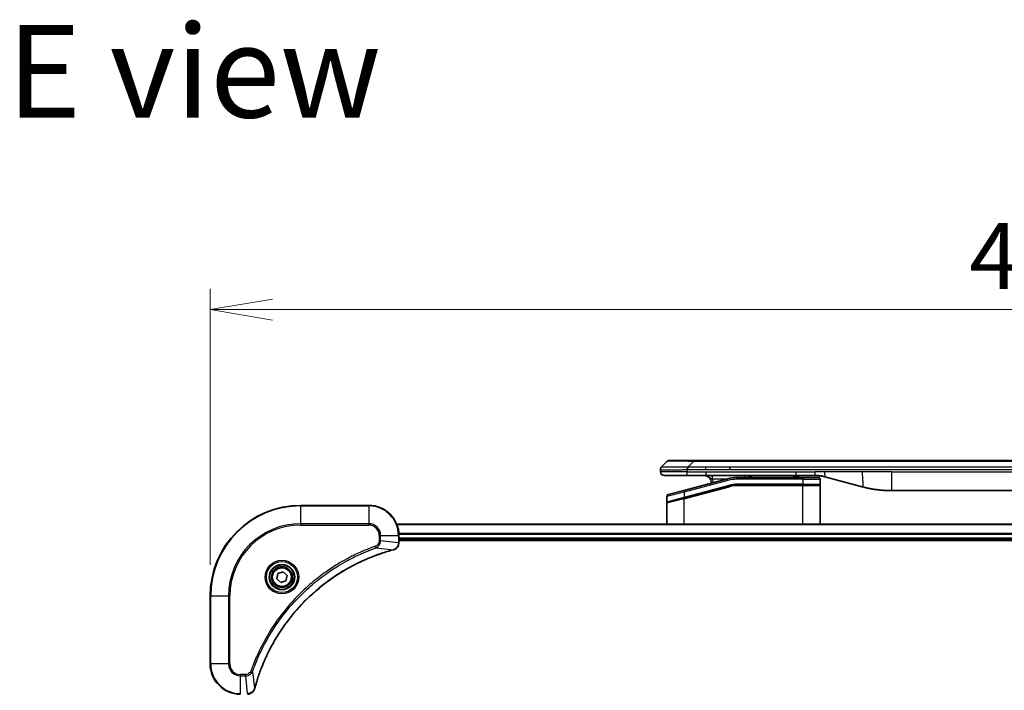
# Model space of a CAD drawing. Units: millimetres. Extents: x 80 to 9915, y 44 to 2011.
# Drawn here: x 3771 to 4031, y 1161 to 1339 of the extents above; entities that cross this region are included whole.
import ezdxf

# ---------------------------------------------------------------- set-up
doc = ezdxf.new("R2010")
doc.units = ezdxf.units.MM
doc.header["$LTSCALE"] = 5.5
doc.layers.get('Defpoints').update_dxf_attribs({"lineweight": 25})
for name, color, linetype, lineweight in [('Dimension (ISO)', 7, 'Continuous', 18), ('Symbol (ISO)', 7, 'Continuous', 18), ('Visible (ISO)', 7, 'Continuous', 35), ('Visible Narrow (ISO)', 7, 'Continuous', 25)]:
    doc.layers.add(name, color=color, linetype=linetype, lineweight=lineweight)
doc.styles.add('Note Text (TK)', font='MS PGothic.ttf')
doc.dimstyles.new('Default - Method 1b (TK)', dxfattribs={"dimscale": 5.5, "dimtxt": 2.5, "dimasz": 2.5, "dimexe": 1, "dimexo": 1.5, "dimgap": 1, "dimtad": 1, "dimtoh": 1, "dimdsep": 46, "dimtxsty": 'Note Text (TK)', "dimblk": 'OPEN', "dimcen": 0.09, "dimdle": 5, "dimclrd": 100, "dimclre": 100, "dimclrt": 7, "dimadec": 1, "dimazin": 1, "dimtfac": 1, "dimtmove": 0, "dimatfit": 3, "dimldrblk": 'OPEN', "dimfxl": 1, "dimtolj": 1, "dimlwd": -1, "dimlwe": -1, "dimarcsym": 0})

# ---------------------------------------------------------------- blocks, each defined once
blk = doc.blocks.new('_Open')
at = {"color": 0, "linetype": 'ByBlock', "lineweight": -2}
for p, q in [((-1, 0.167), (0, 0)), ((-1, -0.167), (0, 0)), ((0, 0), (-1, 0))]:
    blk.add_line(p, q, dxfattribs=at)
blk = doc.blocks.new('*D43')
at = {"layer": 'Defpoints', "color": 0}
for p in [(4259.17, 1262.19), (3821.17, 1186.37), (4259.17, 1186.37)]:
    blk.add_point(p, dxfattribs=at)
at = {"layer": 'Dimension (ISO)', "color": 100}
for p, q in [((3821.17, 1194.62), (3821.17, 1267.69)), ((4259.17, 1194.62), (4259.17, 1267.69)), ((3837.67, 1262.19), (4242.67, 1262.19))]:
    blk.add_line(p, q, dxfattribs=at)
at = {"layer": 'Dimension (ISO)', "color": 100, "xscale": 16.5, "yscale": 16.5, "zscale": 16.5, "rotation": 180}
blk.add_blockref('_Open', (3821.17, 1262.19), dxfattribs=at)
at = {"layer": 'Dimension (ISO)', "color": 100, "xscale": 16.5, "yscale": 16.5, "zscale": 16.5}
blk.add_blockref('_Open', (4259.17, 1262.19), dxfattribs=at)
at = {"layer": 'Dimension (ISO)', "color": 7, "insert": (4022.2, 1276.4), "char_height": 13.75, "attachment_point": 4, "style": 'Note Text (TK)'}
blk.add_mtext('\\A1;\\fMS PGothic|b0|i0;{\\H17.4300;438', dxfattribs=at)

msp = doc.modelspace()

# ---------------------------------------------------------------- linework, layer by layer
at = {"layer": 'Visible (ISO)'}
for p, q in [((3940.7144, 1220.5595), (3942.1286, 1221.9737)), ((3949.1996, 1222.2666), (3942.8357, 1222.2666)), ((3949.1996, 1222.2666), (3952.4493, 1222.2666)), ((4127.8937, 1222.2666), (3952.4493, 1222.2666)), ((3958.8159, 1219.8524), (3958.8159, 1220.5595)), ((3940.4215, 1219.8502), (3940.4215, 1219.8524)), ((3940.4215, 1219.8502), (3940.4215, 1219.2666)), ((3941.4215, 1218.2666), (3947.4927, 1218.2666)), ((3947.4927, 1218.2666), (3952.4493, 1218.2666)), ((3952.4493, 1218.2666), (3976.3908, 1218.2666)), ((3978.1215, 1217.7666), (3960.738, 1217.7666)), ((3975.5537, 1218.2666), (3975.5537, 1218.0666)), ((3975.5537, 1218.0666), (3975.8225, 1218.0666)), ((3975.8225, 1218.2666), (3975.8225, 1218.0666)), ((3975.8225, 1218.0666), (3976.0241, 1218.0666)), ((3976.0241, 1218.2666), (3976.0241, 1218.0666)), ((3976.0241, 1218.0666), (3976.7857, 1218.0666)), ((3976.3908, 1218.2666), (3981.3908, 1218.2666)), ((3976.7857, 1218.2666), (3976.7857, 1218.0666)), ((3976.7857, 1218.0666), (3976.9649, 1218.0666)), ((3976.9649, 1218.2666), (3976.9649, 1218.0666)), ((3976.9649, 1218.0666), (3977.2113, 1218.0666)), ((3977.2113, 1218.2666), (3977.2113, 1218.0666)), ((3978.1215, 1217.7666), (3982.2215, 1217.7666)), ((3983.979, 1217.9259), (3993.8206, 1215.2888)), ((3958.1498, 1217.4259), (3946.5921, 1214.329)), ((3946.6697, 1212.2792), (3958.6674, 1215.494)), ((3946.7732, 1212.307), (3958.6674, 1215.494)), ((3978.1215, 1215.7666), (3960.738, 1215.7666)), ((3978.1215, 1215.7666), (3960.738, 1215.7666)), ((3978.1215, 1215.7666), (3982.5215, 1215.7666)), ((3982.5215, 1215.7666), (3978.1215, 1215.7666)), ((3982.7215, 1217.2666), (3982.7215, 1215.9666)), ((3982.7215, 1205.3666), (3982.7215, 1215.5666)), ((3942.1215, 1212.7474), (3942.1215, 1211.3212)), ((3942.4921, 1213.2304), (3946.5921, 1214.329)), ((4001.5851, 1214.2666), (4078.7578, 1214.2666)), ((3863.1715, 1210.3666), (3845.1715, 1210.3666)), ((3942.1215, 1205.3666), (3942.1215, 1210.9071)), ((3946.6697, 1212.2792), (3942.2697, 1211.1002)), ((4209.7553, 1205.3666), (3870.5877, 1205.3666)), ((3871.1715, 1200.5356), (3871.1715, 1202.3666)), ((3871.1715, 1201.3666), (4209.1715, 1201.3666)), ((3871.1715, 1201.0666), (4209.1715, 1201.0666)), ((3871.1715, 1200.5202), (3871.1715, 1200.5356)), ((3838.7991, 1190.9194), (3839.098, 1192.3315)), ((3839.098, 1192.3315), (3840.4703, 1192.7787)), ((3840.4703, 1192.7787), (3841.5438, 1191.8138)), ((3841.5438, 1191.8138), (3841.245, 1190.4017)), ((3839.8726, 1189.9545), (3838.7991, 1190.9194)), ((3841.245, 1190.4017), (3839.8726, 1189.9545)), ((3821.1715, 1186.3666), (3821.1715, 1168.3666))]:
    msp.add_line(p, q, dxfattribs=at)
for radius in [3.25, 2.75]:
    msp.add_circle((3840.1715, 1191.3666), radius, dxfattribs=at)
for centre, radius, start, end in [((3942.8357, 1221.2666), 1, 90.000002, 135.000002), ((3941.4215, 1219.2666), 1, 179.999997, 269.999997), ((3951.9215, 1216.2666), 2, 0.751552, 90), ((3960.738, 1207.7666), 10, 90, 105), ((3965.0995, 1216.2666), 2, 90, 131.409622), ((3982.2215, 1217.2666), 0.5, 0, 90.000002), ((3960.738, 1207.7666), 8, 90, 105), ((3960.738, 1207.7666), 8, 90, 105), ((3982.5215, 1215.9666), 0.2, 269.999996, 0), ((3982.5215, 1215.5666), 0.2, 359.999998, 90), ((3942.6215, 1212.7474), 0.5, 104.999995, 179.999987), ((3845.1715, 1186.3666), 24, 90, 180), ((3863.1715, 1202.3666), 8, 0, 90), ((3942.3215, 1211.3212), 0.2, 180.000013, 284.999997), ((3942.3215, 1210.9071), 0.2, 105, 179.999998), ((3829.1715, 1168.3666), 8, 180, 270)]:
    msp.add_arc(centre, radius, start, end, dxfattribs=at)
for points, knots in [([(3940.7144, 1220.5595), (3940.702, 1220.5471), (3940.6897, 1220.5344), (3940.6778, 1220.5216), (3940.666, 1220.5089), (3940.6546, 1220.4961), (3940.6436, 1220.4831), (3940.6326, 1220.4703), (3940.622, 1220.4573), (3940.6117, 1220.4441), (3940.6016, 1220.4311), (3940.5918, 1220.4178), (3940.5824, 1220.4044), (3940.5637, 1220.3778), (3940.5466, 1220.3506), (3940.5311, 1220.3226), (3940.5157, 1220.2948), (3940.502, 1220.2663), (3940.49, 1220.2371), (3940.4779, 1220.2079), (3940.4676, 1220.178), (3940.4589, 1220.1475), (3940.4501, 1220.1167), (3940.4431, 1220.0853), (3940.4375, 1220.0533), (3940.4347, 1220.0371), (3940.4323, 1220.0208), (3940.4303, 1220.0044), (3940.4283, 1219.9878), (3940.4266, 1219.9711), (3940.4253, 1219.9542), (3940.424, 1219.9373), (3940.423, 1219.9202), (3940.4224, 1219.9029), (3940.4218, 1219.8854), (3940.4215, 1219.8677), (3940.4215, 1219.8502)], [0, 0, 0, 0, 0.06393414, 0.06393414, 0.06393414, 0.12727971, 0.12727971, 0.12727971, 0.19013505, 0.19013505, 0.19013505, 0.25259143, 0.25259143, 0.25259143, 0.37659236, 0.37659236, 0.37659236, 0.49998231, 0.49998231, 0.49998231, 0.62337432, 0.62337432, 0.62337432, 0.74738158, 0.74738158, 0.74738158, 0.8098428, 0.8098428, 0.8098428, 0.87270421, 0.87270421, 0.87270421, 0.93605712, 0.93605712, 0.93605712, 1, 1, 1, 1]), ([(3947.4925, 1219.8502), (3947.4923, 1219.8677), (3947.4932, 1219.8854), (3947.497, 1219.9202), (3947.4999, 1219.9373), (3947.5075, 1219.9711), (3947.5122, 1219.9878), (3947.5231, 1220.0208), (3947.5293, 1220.0371), (3947.5497, 1220.0853), (3947.5657, 1220.1167), (3947.6003, 1220.1781), (3947.6188, 1220.208), (3947.6559, 1220.2663), (3947.6745, 1220.2948), (3947.7093, 1220.3506), (3947.7256, 1220.3779), (3947.7463, 1220.4178), (3947.7527, 1220.4311), (3947.7639, 1220.4573), (3947.7688, 1220.4703), (3947.7769, 1220.4961), (3947.78, 1220.5089), (3947.7843, 1220.5344), (3947.7854, 1220.5471), (3947.7854, 1220.5595)], [0, 0, 0, 0, 0.06389862, 0.06389862, 0.12721911, 0.12721911, 0.19005817, 0.19005817, 0.25250562, 0.25250562, 0.37650585, 0.37650585, 0.49991093, 0.49991093, 0.62332646, 0.62332646, 0.74735854, 0.74735854, 0.80983041, 0.80983041, 0.87269995, 0.87269995, 0.93605741, 0.93605741, 1, 1, 1, 1]), ([(3981.3908, 1218.2666), (3981.4456, 1218.2666), (3981.5004, 1218.2661), (3981.6099, 1218.2643), (3981.6645, 1218.263), (3981.8283, 1218.2576), (3981.9373, 1218.2522), (3982.1006, 1218.2415), (3982.1549, 1218.2375), (3982.2635, 1218.2286), (3982.3178, 1218.2237), (3982.4262, 1218.213), (3982.4803, 1218.2072), (3982.5892, 1218.1947), (3982.6439, 1218.1879), (3982.7519, 1218.1737), (3982.8051, 1218.1662), (3982.9121, 1218.1504), (3982.9659, 1218.1419), (3983.1272, 1218.1153), (3983.2344, 1218.0958), (3983.3948, 1218.0639), (3983.4482, 1218.0528), (3983.5549, 1218.0298), (3983.6081, 1218.0178), (3983.7145, 1217.993), (3983.7676, 1217.9802), (3983.8735, 1217.9537), (3983.9264, 1217.94), (3983.979, 1217.9259)], [0, 0, 0, 0, 0.06260386, 0.06260386, 0.1251107, 0.1251107, 0.24990167, 0.24990167, 0.31222633, 0.31222633, 0.37452597, 0.37452597, 0.43681836, 0.43681836, 0.49993838, 0.49993838, 0.56147382, 0.56147382, 0.62390351, 0.62390351, 0.74898571, 0.74898571, 0.81163675, 0.81163675, 0.87435758, 0.87435758, 0.93714608, 0.93714608, 1, 1, 1, 1]), ([(3993.8206, 1215.2888), (3993.9722, 1215.2482), (3994.1238, 1215.2088), (3994.2762, 1215.1706), (3994.429, 1215.1322), (3994.5826, 1215.0949), (3994.7367, 1215.0587), (3994.8913, 1215.0225), (3995.0464, 1214.9874), (3995.202, 1214.9535), (3995.3583, 1214.9195), (3995.5151, 1214.8867), (3995.6722, 1214.8551), (3995.682, 1214.8531), (3995.6919, 1214.8511), (3995.7017, 1214.8492), (3995.8498, 1214.8196), (3995.9982, 1214.791), (3996.147, 1214.7636), (3996.3064, 1214.7342), (3996.4662, 1214.7061), (3996.6265, 1214.6792), (3996.7874, 1214.6523), (3996.9487, 1214.6266), (3997.1105, 1214.6022), (3997.2729, 1214.5777), (3997.4357, 1214.5545), (3997.599, 1214.5326), (3997.6085, 1214.5313), (3997.6179, 1214.5301), (3997.6274, 1214.5288), (3997.7818, 1214.5082), (3997.9366, 1214.4889), (3998.0919, 1214.4707), (3998.257, 1214.4513), (3998.4226, 1214.4333), (3998.5886, 1214.4166), (3998.7548, 1214.3999), (3998.9214, 1214.3846), (3999.0882, 1214.3707), (3999.2563, 1214.3566), (3999.4247, 1214.344), (3999.5933, 1214.3328), (3999.759, 1214.3218), (3999.925, 1214.3121), (4000.0912, 1214.3038), (4000.2564, 1214.2956), (4000.4218, 1214.2887), (4000.5874, 1214.2832), (4000.7547, 1214.2776), (4000.9227, 1214.2734), (4001.0903, 1214.2707), (4001.2554, 1214.2679), (4001.42, 1214.2666), (4001.5851, 1214.2666)], [0, 0, 0, 0, 0.06118993, 0.06118993, 0.06118993, 0.12257954, 0.12257954, 0.12257954, 0.18421274, 0.18421274, 0.18421274, 0.24613532, 0.24613532, 0.24613532, 0.25001736, 0.25001736, 0.25001736, 0.30834527, 0.30834527, 0.30834527, 0.37079445, 0.37079445, 0.37079445, 0.43347362, 0.43347362, 0.43347362, 0.49637343, 0.49637343, 0.49637343, 0.50001093, 0.50001093, 0.50001093, 0.5594953, 0.5594953, 0.5594953, 0.62278616, 0.62278616, 0.62278616, 0.68614643, 0.68614643, 0.68614643, 0.74996872, 0.74996872, 0.74996872, 0.81265414, 0.81265414, 0.81265414, 0.87498553, 0.87498553, 0.87498553, 0.93795641, 0.93795641, 0.93795641, 1, 1, 1, 1]), ([(3869.69, 1198.5886), (3869.869, 1198.6366), (3870.0418, 1198.7099), (3870.457, 1198.9594), (3870.6783, 1199.1714), (3871.0555, 1199.7453), (3871.1715, 1200.1324), (3871.1715, 1200.5202)], [-0.196787795, -0.196787795, -0.196787795, -0.196787795, -0.154661595, -0.154661595, -0.087259675, -0.087259675, 0, 0, 0, 0]), ([(3832.9689, 1161.9204), (3833.0253, 1162.1291), (3833.083, 1162.3375), (3833.1983, 1162.7447), (3833.256, 1162.9435), (3833.4345, 1163.5459), (3833.5591, 1163.9484), (3833.857, 1164.8705), (3834.0336, 1165.3891), (3834.3955, 1166.3993), (3834.5801, 1166.8912), (3835.0561, 1168.1027), (3835.3561, 1168.8188), (3836.0827, 1170.4498), (3836.5203, 1171.3597), (3837.5866, 1173.4214), (3838.2335, 1174.564), (3839.8186, 1177.1319), (3840.786, 1178.5392), (3843.3042, 1181.8418), (3844.9257, 1183.683), (3848.8525, 1187.5535), (3851.2273, 1189.5124), (3857.0435, 1193.5022), (3860.5911, 1195.3774), (3865.2952, 1197.2089), (3866.2964, 1197.5638), (3867.8486, 1198.061), (3868.3925, 1198.2255), (3869.1648, 1198.4452), (3869.391, 1198.5079), (3869.6177, 1198.5691)], [0, 0, 0, 0, 0.06549657, 0.06549657, 0.12817861, 0.12817861, 0.2557943, 0.2557943, 0.42169471, 0.42169471, 0.58081118, 0.58081118, 0.81593963, 0.81593963, 1.12160661, 1.12160661, 1.51897368, 1.51897368, 2.03555087, 2.03555087, 2.7767893, 2.7767893, 3.70555522, 3.70555522, 4.91295092, 4.91295092, 5.23453446, 5.23453446, 5.40661912, 5.40661912, 5.47772979, 5.47772979, 5.47772979, 5.47772979]), ([(3869.6177, 1198.5691), (3869.6298, 1198.5724), (3869.6419, 1198.5757), (3869.666, 1198.5822), (3869.678, 1198.5854), (3869.69, 1198.5886)], [0, 0, 0, 0, 0.003793092, 0.003793092, 0.007586184, 0.007586184, 0.007586184, 0.007586184]), ([(3831.0179, 1160.3666), (3831.2784, 1160.3666), (3831.5389, 1160.4182), (3832.032, 1160.6213), (3832.2624, 1160.7775), (3832.5981, 1161.123), (3832.7201, 1161.2961), (3832.8698, 1161.6002), (3832.9158, 1161.7227), (3832.9495, 1161.8481)], [-0.196787795, -0.196787795, -0.196787795, -0.196787795, -0.138164041, -0.138164041, -0.076757801, -0.076757801, -0.029522231, -0.029522231, 0, 0, 0, 0]), ([(3832.9495, 1161.8481), (3832.9527, 1161.86), (3832.9559, 1161.8721), (3832.9624, 1161.8962), (3832.9657, 1161.9083), (3832.9689, 1161.9204)], [0.00000000006, 0.00000000006, 0.00000000006, 0.00000000006, 0.00379309206, 0.00379309206, 0.00758618406, 0.00758618406, 0.00758618406, 0.00758618406])]:
    msp.add_open_spline(points, degree=3, knots=knots, dxfattribs=at)
at = {"layer": 'Visible Narrow (ISO)'}
for p, q in [((3947.7854, 1220.5595), (3949.1996, 1221.9737)), ((3947.7854, 1220.5595), (3952.4493, 1220.5595)), ((3949.1996, 1221.9737), (3949.1996, 1222.2666)), ((4131.1433, 1221.9737), (3949.1996, 1221.9737)), ((3952.4493, 1220.5595), (3958.8159, 1220.5595)), ((3952.4493, 1219.8524), (3952.4493, 1220.5595)), ((3958.8159, 1220.5595), (4040.1715, 1220.5595)), ((3947.4925, 1219.2666), (3940.4215, 1219.2666)), ((3947.4925, 1219.8502), (3947.4925, 1219.2666)), ((3947.4925, 1219.2666), (3952.4493, 1219.2666)), ((3952.4493, 1219.8524), (3958.8159, 1219.8524)), ((3952.4493, 1219.2666), (3976.3908, 1219.2666)), ((3952.4493, 1219.2666), (3952.4493, 1218.2666)), ((3958.8159, 1219.8524), (4040.1715, 1219.8524)), ((3960.738, 1217.2666), (3960.738, 1217.7666)), ((3976.3908, 1219.2666), (3981.3908, 1219.2666)), ((3976.3908, 1218.2666), (3976.3908, 1219.2666)), ((3978.1215, 1217.7666), (3978.1215, 1217.2666)), ((3983.979, 1219.2666), (3981.3908, 1219.2666)), ((3981.3908, 1218.2666), (3981.3908, 1219.2666)), ((3993.8206, 1219.2666), (3983.979, 1219.2666)), ((4001.5851, 1219.2666), (3993.8206, 1219.2666)), ((4001.5851, 1219.2666), (4078.7578, 1219.2666)), ((4001.5851, 1219.2666), (4001.5851, 1214.2666)), ((3958.2792, 1216.9429), (3946.7215, 1213.846)), ((3946.7215, 1212.5001), (3958.6157, 1215.6872)), ((3946.7215, 1212.086), (3958.7192, 1215.3008)), ((3957.5554, 1217.2666), (3954.2128, 1217.2666)), ((3958.2792, 1216.9429), (3958.1498, 1217.4259)), ((3958.6157, 1215.6872), (3958.6674, 1215.494)), ((3958.7192, 1215.3008), (3958.6674, 1215.494)), ((3978.1215, 1217.2666), (3960.738, 1217.2666)), ((3978.1215, 1215.9666), (3960.738, 1215.9666)), ((3960.738, 1215.7666), (3960.738, 1215.9666)), ((3960.738, 1215.7666), (3960.738, 1215.5666)), ((3978.1215, 1215.5666), (3960.738, 1215.5666)), ((3978.1215, 1217.2666), (3982.7215, 1217.2666)), ((3978.1215, 1217.2666), (3978.1215, 1215.9666)), ((3978.1215, 1215.9666), (3982.7215, 1215.9666)), ((3978.1215, 1215.9666), (3978.1215, 1215.7666)), ((3978.1215, 1215.7666), (3978.1215, 1215.5666)), ((3982.7215, 1215.5666), (3978.1215, 1215.5666)), ((3978.1215, 1205.3666), (3978.1215, 1215.5666)), ((3946.7215, 1213.846), (3942.1215, 1212.7474)), ((3942.1215, 1211.3212), (3946.7215, 1212.5001)), ((3946.7215, 1213.846), (3946.5921, 1214.329)), ((3946.7215, 1213.846), (3946.7215, 1212.5001)), ((3946.7215, 1212.5001), (3946.7732, 1212.307)), ((3845.1715, 1210.2201), (3845.1715, 1210.3666)), ((3845.1715, 1210.2201), (3863.1715, 1210.2201)), ((3845.1715, 1205.513), (3845.1715, 1210.2201)), ((3863.1715, 1210.2201), (3863.1715, 1210.3666)), ((3863.1715, 1210.2201), (3863.1715, 1205.513)), ((3946.7215, 1212.086), (3942.1215, 1210.9071)), ((3946.7215, 1205.3666), (3946.7215, 1212.086)), ((3863.1715, 1205.513), (3845.1715, 1205.513)), ((3845.1715, 1205.513), (3845.1715, 1205.1595)), ((3845.1715, 1205.1595), (3863.1715, 1205.1595)), ((3863.1715, 1205.513), (3863.1715, 1205.1595)), ((3870.6154, 1205.2971), (4209.7275, 1205.2971)), ((3865.9644, 1202.3666), (3865.9644, 1201.0295)), ((3866.3179, 1202.3666), (3865.9644, 1202.3666)), ((3866.3179, 1201.0295), (3866.3179, 1202.3666)), ((3866.3179, 1202.3666), (3871.025, 1202.3666)), ((3871.025, 1202.3666), (3871.025, 1200.5356)), ((3871.025, 1202.3666), (3871.1715, 1202.3666)), ((4209.1933, 1202.9565), (3871.1497, 1202.9565)), ((3871.1634, 1202.7261), (4209.1796, 1202.7261)), ((3865.1421, 1199.1288), (3864.9887, 1199.5614)), ((3866.3179, 1201.0295), (3865.9644, 1201.0295)), ((3866.3179, 1201.0295), (3871.025, 1200.5356)), ((3871.1715, 1200.5356), (3871.025, 1200.5356)), ((4209.1715, 1201.6666), (3871.1715, 1201.6666)), ((3865.1421, 1199.1288), (3869.6098, 1198.5981)), ((3821.3179, 1186.3666), (3821.1715, 1186.3666)), ((3821.3179, 1168.3666), (3821.3179, 1186.3666)), ((3821.3179, 1186.3666), (3826.025, 1186.3666)), ((3826.3786, 1186.3666), (3826.025, 1186.3666)), ((3826.025, 1186.3666), (3826.025, 1168.3666)), ((3826.3786, 1168.3666), (3826.3786, 1186.3666)), ((3821.3179, 1168.3666), (3821.1715, 1168.3666)), ((3826.025, 1168.3666), (3821.3179, 1168.3666)), ((3826.025, 1168.3666), (3826.3786, 1168.3666)), ((3830.5086, 1165.5737), (3829.1715, 1165.5737)), ((3829.1715, 1165.2201), (3829.1715, 1165.5737)), ((3830.5086, 1165.2201), (3830.5086, 1165.5737)), ((3832.4093, 1166.3959), (3831.9766, 1166.5493)), ((3832.4093, 1166.3959), (3832.9399, 1161.9282)), ((3829.1715, 1165.2201), (3830.5086, 1165.2201)), ((3829.1715, 1160.513), (3829.1715, 1165.2201)), ((3830.5086, 1165.2201), (3831.0025, 1160.513))]:
    msp.add_line(p, q, dxfattribs=at)
for radius in [4.4571, 4.1036, 3.3964, 2.45]:
    msp.add_circle((3840.1715, 1191.3666), radius, dxfattribs=at)
for centre, radius, start, end in [((3951.9215, 1216.2666), 2.5, 3.644167, 23.578192), ((3960.738, 1207.7666), 9.5, 90.000004, 104.999996), ((3960.738, 1207.7666), 8.2, 90.00001, 104.999989), ((3845.1715, 1186.3666), 23.8536, 90, 180), ((3863.1715, 1202.3666), 7.8536, 0, 90), ((3845.1715, 1186.3666), 19.1464, 90, 180), ((3845.1715, 1186.3666), 18.7929, 90, 180), ((3863.1715, 1202.3666), 3.1464, 0, 90), ((3863.1715, 1202.3666), 2.7929, 0, 90), ((3829.1715, 1168.3666), 7.8536, 180, 270), ((3829.1715, 1168.3666), 3.1464, 180, 270), ((3829.1715, 1168.3666), 2.7929, 180, 270)]:
    msp.add_arc(centre, radius, start, end, dxfattribs=at)
for centre, major_axis, ratio, start_param, end_param in [((3955.5639, 1221.2666), (-13.4415, 0.6951), 0.03187132, 5.20727131, 6.25445526), ((3962.808, 1217.2666), (0, 1), 0.00016351, 5.23598807, 6.28318641), ((3960.4844, 1209.6931), (6.7106, 0.8835), 0.8652906, 1.41980554, 1.72178712), ((3870.6715, 1200.5202), (0.5, 0), 0.00935385, 5.4972736, 6.28318531), ((3869.4874, 1199.0519), (0.1303, -0.4827), 0.00038233, 5.93481274, 6.28318531), ((3869.5604, 1199.0715), (0.1296, -0.4829), 0.14287502, 0, 0.40009213), ((3832.4666, 1161.9777), (0.4829, -0.1296), 0.14287502, 5.88309318, 6.28318531), ((3832.4862, 1162.0507), (0.4827, -0.1303), 0.00038233, 0, 0.34837257)]:
    msp.add_ellipse(centre, major_axis=major_axis, ratio=ratio, start_param=start_param, end_param=end_param, dxfattribs=at)
for points, knots in [([(3940.7144, 1220.5595), (3940.7156, 1220.5607), (3940.7169, 1220.5618), (3940.7195, 1220.5636), (3940.7209, 1220.5644), (3940.7253, 1220.5664), (3940.7285, 1220.5672), (3940.7328, 1220.5678), (3940.7334, 1220.5678), (3940.7371, 1220.5681), (3940.7406, 1220.5682), (3940.7455, 1220.5681), (3940.7465, 1220.5681), (3940.7488, 1220.568), (3940.7502, 1220.568), (3940.7541, 1220.5678), (3940.7566, 1220.5678), (3940.7606, 1220.5677), (3940.7618, 1220.5677), (3940.7645, 1220.5678), (3940.7661, 1220.5678), (3940.7689, 1220.5679), (3940.7701, 1220.5679), (3940.7731, 1220.568), (3940.7749, 1220.5681), (3940.778, 1220.5681), (3940.7792, 1220.5682), (3940.7858, 1220.5683), (3940.7914, 1220.5684), (3940.7986, 1220.5686), (3940.7998, 1220.5686), (3940.8149, 1220.5688), (3940.8307, 1220.569), (3940.8494, 1220.5691), (3940.8504, 1220.5692), (3940.8699, 1220.5693), (3940.8904, 1220.5694), (3940.9369, 1220.5695), (3940.963, 1220.5695), (3941.0203, 1220.5695), (3941.0513, 1220.5694), (3941.1165, 1220.5693), (3941.1504, 1220.5692), (3941.1887, 1220.569), (3941.1909, 1220.569), (3941.2315, 1220.5689), (3941.2726, 1220.5687), (3941.3554, 1220.5684), (3941.3966, 1220.5682), (3941.4449, 1220.568), (3941.45, 1220.568), (3941.504, 1220.5677), (3941.5554, 1220.5675), (3941.6555, 1220.5672), (3941.7034, 1220.567), (3941.762, 1220.5668), (3941.7709, 1220.5668), (3941.8391, 1220.5666), (3941.901, 1220.5664), (3942.0176, 1220.5661), (3942.0713, 1220.566), (3942.14, 1220.5658), (3942.1533, 1220.5658), (3942.2364, 1220.5657), (3942.3085, 1220.5656), (3942.4204, 1220.5655), (3942.4583, 1220.5655), (3942.5065, 1220.5655), (3942.5162, 1220.5655), (3942.5367, 1220.5655), (3942.5477, 1220.5655), (3942.5623, 1220.5655), (3942.571, 1220.5655), (3942.5845, 1220.5655), (3942.5993, 1220.5655), (3942.6191, 1220.5655), (3942.644, 1220.5655), (3942.6641, 1220.5655), (3942.6943, 1220.5655), (3942.7145, 1220.5655), (3942.7758, 1220.5655), (3942.8172, 1220.5655), (3942.9249, 1220.5656), (3942.992, 1220.5657), (3943.0793, 1220.5658), (3943.0984, 1220.5658), (3943.206, 1220.5659), (3943.2964, 1220.5661), (3943.4627, 1220.5663), (3943.538, 1220.5665), (3943.6332, 1220.5667), (3943.6523, 1220.5667), (3943.7676, 1220.5669), (3943.8654, 1220.5671), (3944.0462, 1220.5675), (3944.1286, 1220.5677), (3944.2305, 1220.5679), (3944.2492, 1220.5679), (3944.3706, 1220.5681), (3944.4746, 1220.5683), (3944.6672, 1220.5687), (3944.7554, 1220.5688), (3944.8626, 1220.569), (3944.8809, 1220.569), (3945.0977, 1220.5693), (3945.2994, 1220.5694), (3945.5212, 1220.5695), (3945.5392, 1220.5695), (3945.6688, 1220.5695), (3945.7811, 1220.5695), (3945.9894, 1220.5694), (3946.0852, 1220.5693), (3946.1991, 1220.5692), (3946.2169, 1220.5692), (3946.3314, 1220.569), (3946.4282, 1220.5688), (3946.5432, 1220.5686), (3946.561, 1220.5686), (3946.6077, 1220.5685), (3946.6365, 1220.5684), (3946.6764, 1220.5683), (3946.6873, 1220.5683), (3946.7162, 1220.5682), (3946.7341, 1220.5682), (3946.7665, 1220.5681), (3946.7809, 1220.568), (3946.81, 1220.568), (3946.8247, 1220.5679), (3946.8512, 1220.5679), (3946.863, 1220.5679), (3946.8785, 1220.5679), (3946.8823, 1220.5679), (3946.9016, 1220.5679), (3946.9171, 1220.568), (3946.9665, 1220.5681), (3947.0004, 1220.5682), (3947.05, 1220.5683), (3947.0659, 1220.5684), (3947.0997, 1220.5684), (3947.1178, 1220.5685), (3947.1948, 1220.5685), (3947.2538, 1220.5684), (3947.3258, 1220.568), (3947.3387, 1220.568), (3947.4247, 1220.5674), (3947.4979, 1220.5665), (3947.6067, 1220.5644), (3947.6425, 1220.5636), (3947.714, 1220.5618), (3947.7497, 1220.5607), (3947.7854, 1220.5595)], [0, 0, 0, 0, 0.00951843, 0.00951843, 0.01927017, 0.01927017, 0.03897756, 0.03897756, 0.04192115, 0.04192115, 0.05819961, 0.05819961, 0.06210716, 0.06210716, 0.0673145, 0.0673145, 0.07589045, 0.07589045, 0.07949473, 0.07949473, 0.08378297, 0.08378297, 0.08700508, 0.08700508, 0.09150359, 0.09150359, 0.09449125, 0.09449125, 0.10692923, 0.10692923, 0.1094537, 0.1094537, 0.13771659, 0.13771659, 0.13933656, 0.13933656, 0.168411, 0.168411, 0.19896324, 0.19896324, 0.22943128, 0.22943128, 0.2581017, 0.2581017, 0.2598073, 0.2598073, 0.29010163, 0.29010163, 0.31714072, 0.31714072, 0.32030271, 0.32030271, 0.35040524, 0.35040524, 0.375904, 0.375904, 0.38041489, 0.38041489, 0.4103459, 0.4103459, 0.43444291, 0.43444291, 0.44021323, 0.44021323, 0.47003429, 0.47003429, 0.48494369, 0.48494369, 0.48866986, 0.48866986, 0.49284669, 0.49284669, 0.49425893, 0.49612193, 0.49798503, 0.49984815, 0.50357136, 0.50729437, 0.50729437, 0.51474107, 0.51474107, 0.52963783, 0.52963783, 0.55297, 0.55297, 0.5594638, 0.5594638, 0.58933565, 0.58933565, 0.61331518, 0.61331518, 0.6192715, 0.6192715, 0.64928674, 0.64928674, 0.67388392, 0.67388392, 0.67939323, 0.67939323, 0.7095977, 0.7095977, 0.73473574, 0.73473574, 0.73990333, 0.73990333, 0.79588224, 0.79588224, 0.8008112, 0.8008112, 0.83141419, 0.83141419, 0.85731042, 0.85731042, 0.86211705, 0.86211705, 0.88812643, 0.88812643, 0.89290995, 0.89290995, 0.90062179, 0.90062179, 0.9035569, 0.9035569, 0.90833924, 0.90833924, 0.9122001, 0.9122001, 0.91610966, 0.91610966, 0.91926425, 0.91926425, 0.92025821, 0.92025821, 0.92440673, 0.92440673, 0.93342038, 0.93342038, 0.93763073, 0.93763073, 0.94243407, 0.94243407, 0.95812979, 0.95812979, 0.96156293, 0.96156293, 0.98100212, 0.98100212, 0.99050094, 0.99050094, 1, 1, 1, 1]), ([(3940.4215, 1219.8502), (3940.4215, 1219.8495), (3940.4215, 1219.8488), (3940.4219, 1219.8474), (3940.4221, 1219.8467), (3940.4229, 1219.8447), (3940.4238, 1219.8432), (3940.4251, 1219.8416), (3940.4253, 1219.8414), (3940.4266, 1219.8399), (3940.4279, 1219.8387), (3940.4305, 1219.8367), (3940.4315, 1219.8359), (3940.434, 1219.8344), (3940.4353, 1219.8337), (3940.4375, 1219.8325), (3940.4383, 1219.8322), (3940.44, 1219.8314), (3940.4411, 1219.8309), (3940.4441, 1219.8297), (3940.4461, 1219.8289), (3940.4492, 1219.8278), (3940.4501, 1219.8275), (3940.4547, 1219.826), (3940.4589, 1219.8247), (3940.4643, 1219.8232), (3940.4652, 1219.8229), (3940.4768, 1219.8198), (3940.4894, 1219.817), (3940.5049, 1219.8141), (3940.5057, 1219.8139), (3940.522, 1219.8109), (3940.5396, 1219.8081), (3940.5806, 1219.8024), (3940.6041, 1219.7996), (3940.6568, 1219.794), (3940.6859, 1219.7913), (3940.7478, 1219.7862), (3940.7804, 1219.7838), (3940.8176, 1219.7814), (3940.8197, 1219.7812), (3940.8595, 1219.7786), (3940.9, 1219.7763), (3940.9826, 1219.7721), (3941.0241, 1219.7702), (3941.0731, 1219.7682), (3941.0783, 1219.768), (3941.1333, 1219.7658), (3941.1862, 1219.764), (3941.2897, 1219.7608), (3941.3396, 1219.7595), (3941.4009, 1219.758), (3941.4102, 1219.7578), (3941.4819, 1219.7562), (3941.5474, 1219.755), (3941.6713, 1219.753), (3941.7287, 1219.7522), (3941.8023, 1219.7515), (3941.8166, 1219.7513), (3941.9058, 1219.7504), (3941.9837, 1219.7499), (3942.1048, 1219.7493), (3942.1459, 1219.7492), (3942.1982, 1219.7491), (3942.2087, 1219.7491), (3942.231, 1219.749), (3942.2429, 1219.749), (3942.2589, 1219.749), (3942.2682, 1219.749), (3942.283, 1219.749), (3942.2991, 1219.749), (3942.3099, 1219.749), (3942.3261, 1219.749), (3942.3477, 1219.749), (3942.3696, 1219.749), (3942.4025, 1219.749), (3942.4246, 1219.749), (3942.4914, 1219.7492), (3942.5366, 1219.7493), (3942.6542, 1219.7498), (3942.7275, 1219.7502), (3942.823, 1219.7508), (3942.8439, 1219.751), (3942.9614, 1219.7519), (3943.0603, 1219.7528), (3943.242, 1219.7547), (3943.3242, 1219.7557), (3943.4283, 1219.757), (3943.449, 1219.7573), (3943.5745, 1219.759), (3943.6811, 1219.7605), (3943.8775, 1219.7636), (3943.9669, 1219.7651), (3944.0774, 1219.767), (3944.0976, 1219.7674), (3944.2287, 1219.7697), (3944.3409, 1219.7718), (3944.5482, 1219.7759), (3944.643, 1219.7778), (3944.7579, 1219.7802), (3944.7775, 1219.7806), (3945.0087, 1219.7855), (3945.2234, 1219.7903), (3945.4592, 1219.7958), (3945.4782, 1219.7963), (3945.6152, 1219.7995), (3945.7336, 1219.8024), (3945.9528, 1219.8077), (3946.0534, 1219.8102), (3946.1728, 1219.8132), (3946.1915, 1219.8137), (3946.3111, 1219.8167), (3946.4123, 1219.8193), (3946.5322, 1219.8224), (3946.5508, 1219.8229), (3946.5993, 1219.8242), (3946.6293, 1219.8249), (3946.6707, 1219.826), (3946.6822, 1219.8263), (3946.7124, 1219.8271), (3946.7308, 1219.8276), (3946.7642, 1219.8285), (3946.7792, 1219.8289), (3946.8091, 1219.8297), (3946.8241, 1219.83), (3946.8501, 1219.8307), (3946.8612, 1219.8311), (3946.8757, 1219.8315), (3946.879, 1219.8315), (3946.8958, 1219.832), (3946.9093, 1219.8324), (3946.9494, 1219.8335), (3946.976, 1219.8343), (3947.0266, 1219.8358), (3947.0507, 1219.8366), (3947.1132, 1219.8385), (3947.1516, 1219.8397), (3947.1984, 1219.8412), (3947.2065, 1219.8414), (3947.2604, 1219.8431), (3947.3057, 1219.8446), (3947.3739, 1219.8467), (3947.3966, 1219.8474), (3947.4441, 1219.8488), (3947.4689, 1219.8495), (3947.4925, 1219.8502)], [0, 0, 0, 0, 0.00603093, 0.00603093, 0.01200082, 0.01200082, 0.02386453, 0.02386453, 0.0256517, 0.0256517, 0.03613138, 0.03613138, 0.04274016, 0.04274016, 0.04983235, 0.04983235, 0.05322303, 0.05322303, 0.05754644, 0.05754644, 0.0655788, 0.0655788, 0.06869046, 0.06869046, 0.08156439, 0.08156439, 0.08417983, 0.08417983, 0.11351507, 0.11351507, 0.11519956, 0.11519956, 0.14549648, 0.14549648, 0.17747096, 0.17747096, 0.20949575, 0.20949575, 0.23975641, 0.23975641, 0.24155998, 0.24155998, 0.27369023, 0.27369023, 0.30250814, 0.30250814, 0.30588615, 0.30588615, 0.33812709, 0.33812709, 0.36554526, 0.36554526, 0.3704056, 0.3704056, 0.40272297, 0.40272297, 0.4288146, 0.4288146, 0.43507034, 0.43507034, 0.46743781, 0.46743781, 0.48363607, 0.48363607, 0.48768525, 0.48768525, 0.49222443, 0.49222443, 0.49375923, 0.49578394, 0.49780875, 0.4998336, 0.4998336, 0.50387997, 0.50792604, 0.50792604, 0.51601838, 0.51601838, 0.53220268, 0.53220268, 0.55753216, 0.55753216, 0.56457512, 0.56457512, 0.59692782, 0.59692782, 0.62282899, 0.62282899, 0.6292513, 0.6292513, 0.66153724, 0.66153724, 0.68789286, 0.68789286, 0.69378262, 0.69378262, 0.72598258, 0.72598258, 0.75266521, 0.75266521, 0.75813556, 0.75813556, 0.81713068, 0.81713068, 0.82230116, 0.82230116, 0.85432155, 0.85432155, 0.88131133, 0.88131133, 0.88631061, 0.88631061, 0.91331134, 0.91331134, 0.91826749, 0.91826749, 0.92625167, 0.92625167, 0.92928915, 0.92928915, 0.9342914, 0.9342914, 0.93829671, 0.93829671, 0.94218101, 0.94218101, 0.94512943, 0.94512943, 0.94602349, 0.94602349, 0.94957856, 0.94957856, 0.95661043, 0.95661043, 0.96301317, 0.96301317, 0.97327411, 0.97327411, 0.97543021, 0.97543021, 0.98763403, 0.98763403, 0.99371993, 0.99371993, 1, 1, 1, 1]), ([(3947.4925, 1219.8502), (3947.5087, 1219.8502), (3947.5251, 1219.8502), (3947.5416, 1219.8502), (3947.5578, 1219.8502), (3947.5742, 1219.8502), (3947.5907, 1219.8502), (3947.6249, 1219.8503), (3947.6596, 1219.8504), (3947.6946, 1219.8505), (3947.7641, 1219.8506), (3947.8347, 1219.8509), (3947.9042, 1219.8511), (3947.9752, 1219.8514), (3948.0449, 1219.8516), (3948.1113, 1219.8519), (3948.1444, 1219.852), (3948.1766, 1219.8521), (3948.2077, 1219.8522), (3948.2413, 1219.8523), (3948.2736, 1219.8523), (3948.3042, 1219.8524), (3948.3288, 1219.8524), (3948.3523, 1219.8524), (3948.3745, 1219.8524), (3948.38, 1219.8524), (3948.3854, 1219.8524), (3948.3909, 1219.8524), (3948.4189, 1219.8524), (3948.4469, 1219.8524), (3948.4748, 1219.8524), (3948.5308, 1219.8524), (3948.5868, 1219.8524), (3948.6427, 1219.8524), (3948.7547, 1219.8524), (3948.8666, 1219.8524), (3948.9785, 1219.8524), (3949.4261, 1219.8524), (3949.8736, 1219.8524), (3950.3212, 1219.8524), (3951.0306, 1219.8524), (3951.7399, 1219.8524), (3952.4493, 1219.8524)], [0, 0, 0, 0, 0.00786211, 0.00786211, 0.00786211, 0.01556505, 0.01556505, 0.01556505, 0.03149672, 0.03149672, 0.03149672, 0.06313557, 0.06313557, 0.06313557, 0.09540102, 0.09540102, 0.09540102, 0.1114991, 0.1114991, 0.1114991, 0.12889921, 0.12889921, 0.12889921, 0.14291714, 0.14291714, 0.14291714, 0.1463611, 0.1463611, 0.1463611, 0.16401835, 0.16401835, 0.16401835, 0.19933165, 0.19933165, 0.19933165, 0.26995355, 0.26995355, 0.26995355, 0.5523816, 0.5523816, 0.5523816, 1, 1, 1, 1]), ([(3951.9215, 1218.2666), (3951.9517, 1218.2666), (3951.982, 1218.266), (3952.0425, 1218.2637), (3952.0728, 1218.262), (3952.133, 1218.2575), (3952.1631, 1218.2546), (3952.2262, 1218.2474), (3952.2593, 1218.243), (3952.3187, 1218.2338), (3952.345, 1218.2292), (3952.4007, 1218.2187), (3952.43, 1218.2126), (3952.488, 1218.1995), (3952.5168, 1218.1924), (3952.574, 1218.1773), (3952.6024, 1218.1693), (3952.6365, 1218.159), (3952.6423, 1218.1573), (3952.6704, 1218.1486), (3952.6927, 1218.1414), (3952.7422, 1218.1246), (3952.7693, 1218.115), (3952.8233, 1218.0948), (3952.85, 1218.0843), (3952.9029, 1218.0626), (3952.9291, 1218.0514), (3952.9624, 1218.0366), (3952.9697, 1218.0333), (3952.9825, 1218.0275), (3952.9881, 1218.0249), (3953.0063, 1218.0165), (3953.019, 1218.0105), (3953.0567, 1217.9925), (3953.0816, 1217.9801), (3953.1307, 1217.955), (3953.1548, 1217.9423), (3953.2028, 1217.9163), (3953.2266, 1217.903), (3953.2579, 1217.8851), (3953.2656, 1217.8807), (3953.2886, 1217.8673), (3953.3038, 1217.8583), (3953.3417, 1217.8356), (3953.3643, 1217.8218), (3953.4091, 1217.7939), (3953.4313, 1217.7798), (3953.4746, 1217.7519), (3953.4957, 1217.7381), (3953.5238, 1217.7195), (3953.5308, 1217.7148), (3953.552, 1217.7007), (3953.5661, 1217.6911), (3953.6005, 1217.6679), (3953.6207, 1217.6541), (3953.6612, 1217.6262), (3953.6815, 1217.6122), (3953.7213, 1217.5847), (3953.7407, 1217.5712), (3953.7656, 1217.5539), (3953.7711, 1217.5502), (3953.7808, 1217.5434), (3953.7851, 1217.5404), (3953.7991, 1217.5307), (3953.8088, 1217.524), (3953.8283, 1217.5106), (3953.8381, 1217.5039), (3953.8573, 1217.4907), (3953.8667, 1217.4843), (3953.8855, 1217.4715), (3953.8949, 1217.4651), (3953.909, 1217.4556), (3953.9136, 1217.4525), (3953.9229, 1217.4462), (3953.9276, 1217.4431), (3953.9415, 1217.4338), (3953.9507, 1217.4277), (3953.9717, 1217.4138), (3953.9835, 1217.4061), (3954.0018, 1217.3941), (3954.0083, 1217.3899), (3954.0241, 1217.3798), (3954.0333, 1217.3739), (3954.0518, 1217.3622), (3954.0611, 1217.3564), (3954.0797, 1217.3448), (3954.089, 1217.3391), (3954.103, 1217.3305), (3954.1076, 1217.3277), (3954.117, 1217.322), (3954.1217, 1217.3192), (3954.1359, 1217.3107), (3954.1454, 1217.3051), (3954.1597, 1217.2968), (3954.1645, 1217.294), (3954.1741, 1217.2885), (3954.1789, 1217.2857), (3954.1885, 1217.2802), (3954.1933, 1217.2775), (3954.203, 1217.272), (3954.2079, 1217.2693), (3954.2128, 1217.2666)], [0, 0, 0, 0, 0.03573906, 0.03573906, 0.0714276, 0.0714276, 0.10699337, 0.10699337, 0.14637403, 0.14637403, 0.17786647, 0.17786647, 0.21317947, 0.21317947, 0.24810774, 0.24810774, 0.2830384, 0.2830384, 0.29015804, 0.29015804, 0.31779482, 0.31779482, 0.35189224, 0.35189224, 0.38586766, 0.38586766, 0.41950159, 0.41950159, 0.42897416, 0.42897416, 0.43619367, 0.43619367, 0.45278571, 0.45278571, 0.48569847, 0.48569847, 0.51800495, 0.51800495, 0.55031324, 0.55031324, 0.56081904, 0.56081904, 0.58176484, 0.58176484, 0.61321897, 0.61321897, 0.64431638, 0.64431638, 0.67427629, 0.67427629, 0.68423673, 0.68423673, 0.70443534, 0.70443534, 0.73340764, 0.73340764, 0.76260039, 0.76260039, 0.7905673, 0.7905673, 0.79836459, 0.79836459, 0.80455473, 0.80455473, 0.81845356, 0.81845356, 0.83239772, 0.83239772, 0.84581647, 0.84581647, 0.8591361, 0.8591361, 0.86571305, 0.86571305, 0.87227596, 0.87227596, 0.8852744, 0.8852744, 0.9017165, 0.9017165, 0.91074878, 0.91074878, 0.92348177, 0.92348177, 0.93619495, 0.93619495, 0.94889713, 0.94889713, 0.95520866, 0.95520866, 0.96157166, 0.96157166, 0.97435251, 0.97435251, 0.98071419, 0.98071419, 0.98716276, 0.98716276, 0.99354945, 0.99354945, 1, 1, 1, 1]), ([(3963.5692, 1217.7666), (3963.5907, 1217.7805), (3963.6124, 1217.7942), (3963.6566, 1217.8218), (3963.6793, 1217.8357), (3963.7172, 1217.8584), (3963.7324, 1217.8673), (3963.7554, 1217.8807), (3963.763, 1217.8851), (3963.7944, 1217.903), (3963.8182, 1217.9163), (3963.8662, 1217.9423), (3963.8903, 1217.955), (3963.9394, 1217.9801), (3963.9643, 1217.9925), (3964.002, 1218.0105), (3964.0146, 1218.0165), (3964.0329, 1218.0249), (3964.0385, 1218.0275), (3964.0513, 1218.0333), (3964.0586, 1218.0366), (3964.0919, 1218.0514), (3964.118, 1218.0626), (3964.1709, 1218.0843), (3964.1977, 1218.0948), (3964.2519, 1218.1151), (3964.2793, 1218.1248), (3964.3288, 1218.1416), (3964.3508, 1218.1487), (3964.3787, 1218.1573), (3964.3845, 1218.159), (3964.4185, 1218.1693), (3964.447, 1218.1773), (3964.5042, 1218.1924), (3964.533, 1218.1995), (3964.591, 1218.2126), (3964.6203, 1218.2187), (3964.6759, 1218.2292), (3964.7022, 1218.2338), (3964.7616, 1218.243), (3964.7947, 1218.2474), (3964.8579, 1218.2546), (3964.888, 1218.2575), (3964.9482, 1218.262), (3964.9784, 1218.2637), (3965.0389, 1218.266), (3965.0692, 1218.2666), (3965.0995, 1218.2666)], [0.356400456, 0.356400456, 0.356400456, 0.356400456, 0.386783247, 0.386783247, 0.418241256, 0.418241256, 0.439180956, 0.439180956, 0.44969261, 0.44969261, 0.481978662, 0.481978662, 0.51426377, 0.51426377, 0.5471853, 0.5471853, 0.563810276, 0.563810276, 0.571025839, 0.571025839, 0.580502288, 0.580502288, 0.614168321, 0.614168321, 0.648139725, 0.648139725, 0.682549547, 0.682549547, 0.709841964, 0.709841964, 0.716966074, 0.716966074, 0.751901098, 0.751901098, 0.786828733, 0.786828733, 0.82213494, 0.82213494, 0.853625972, 0.853625972, 0.89300602, 0.89300602, 0.928571169, 0.928571169, 0.964268297, 0.964268297, 1, 1, 1, 1]), ([(3864.9887, 1199.5614), (3864.8806, 1199.5231), (3864.7725, 1199.4844), (3864.5327, 1199.3977), (3864.401, 1199.3496), (3864.0781, 1199.23), (3863.8872, 1199.1581), (3863.449, 1198.9903), (3863.202, 1198.8936), (3862.6356, 1198.6671), (3862.3167, 1198.536), (3861.5862, 1198.2275), (3861.1754, 1198.048), (3860.236, 1197.6236), (3859.7088, 1197.3751), (3858.5523, 1196.807), (3857.9248, 1196.4835), (3856.4739, 1195.6991), (3855.6557, 1195.2287), (3853.8032, 1194.0985), (3852.7778, 1193.4242), (3850.4747, 1191.795), (3849.2136, 1190.8167), (3846.7078, 1188.6894), (3845.4689, 1187.5336), (3842.6172, 1184.612), (3841.0609, 1182.791), (3837.7732, 1178.385), (3836.1295, 1175.7345), (3834.1876, 1171.9036), (3833.6854, 1170.8265), (3832.902, 1168.9913), (3832.6015, 1168.2414), (3832.2367, 1167.2688), (3832.157, 1167.052), (3832.0444, 1166.7397), (3832.0104, 1166.6445), (3831.9766, 1166.5493)], [0, 0, 0, 0, 0.0344265, 0.0344265, 0.07650467, 0.07650467, 0.1377084, 0.1377084, 0.21727325, 0.21727325, 0.32070756, 0.32070756, 0.45517217, 0.45517217, 0.62997615, 0.62997615, 0.8417425, 0.8417425, 1.12477817, 1.12477817, 1.49272454, 1.49272454, 1.97105483, 1.97105483, 2.47873595, 2.47873595, 3.19579554, 3.19579554, 4.127973, 4.127973, 4.4843018, 4.4843018, 4.72660511, 4.72660511, 4.79590965, 4.79590965, 4.82621249, 4.82621249, 4.82621249, 4.82621249]), ([(3865.9644, 1201.0295), (3865.9644, 1200.9297), (3865.9552, 1200.8299), (3865.9083, 1200.5747), (3865.8564, 1200.4219), (3865.6883, 1200.0954), (3865.5572, 1199.9291), (3865.2759, 1199.6957), (3865.1376, 1199.6142), (3864.9887, 1199.5614)], [0, 0, 0, 0, 0.029936483, 0.029936483, 0.077834855, 0.077834855, 0.14010274, 0.14010274, 0.187502416, 0.187502416, 0.187502416, 0.187502416]), ([(3865.1421, 1199.1288), (3865.3406, 1199.2201), (3865.5107, 1199.3439), (3865.8486, 1199.6682), (3865.9989, 1199.8826), (3866.1916, 1200.2901), (3866.2508, 1200.4769), (3866.3056, 1200.7872), (3866.3168, 1200.9081), (3866.3179, 1201.0295)], [-0.187502416, -0.187502416, -0.187502416, -0.187502416, -0.14010274, -0.14010274, -0.077834855, -0.077834855, -0.029936483, -0.029936483, 0, 0, 0, 0]), ([(3871.0248, 1200.5169), (3871.0213, 1200.1635), (3870.9232, 1199.8126), (3870.6013, 1199.2692), (3870.4118, 1199.0587), (3870.0388, 1198.7867), (3869.8797, 1198.6987), (3869.7066, 1198.6339)], [0, 0, 0, 0, 0.087259675, 0.087259675, 0.154661595, 0.154661595, 0.196787795, 0.196787795, 0.196787795, 0.196787795]), ([(3871.025, 1200.5356), (3871.025, 1200.5325), (3871.025, 1200.5294), (3871.0249, 1200.5231), (3871.0249, 1200.52), (3871.0248, 1200.5169)], [-0.00153668531, -0.00153668531, -0.00153668531, -0.00153668531, -0.00076834266, -0.00076834266, -0.00000000001, -0.00000000001, -0.00000000001, -0.00000000001]), ([(3832.4093, 1166.3959), (3832.4433, 1166.491), (3832.4766, 1166.5847), (3832.5884, 1166.8944), (3832.6675, 1167.1093), (3833.0296, 1168.0735), (3833.3278, 1168.8169), (3834.1053, 1170.6363), (3834.6036, 1171.704), (3836.5302, 1175.5018), (3838.1604, 1178.1292), (3841.4206, 1182.4971), (3842.9637, 1184.3024), (3845.791, 1187.199), (3847.0192, 1188.3449), (3849.5034, 1190.4541), (3850.7537, 1191.4243), (3853.0368, 1193.0399), (3854.0533, 1193.7087), (3855.8897, 1194.8296), (3856.7008, 1195.2962), (3858.1391, 1196.0743), (3858.7612, 1196.3953), (3859.9077, 1196.9589), (3860.4303, 1197.2055), (3861.3616, 1197.6266), (3861.7688, 1197.8047), (3862.4931, 1198.1109), (3862.8092, 1198.241), (3863.3707, 1198.4658), (3863.6155, 1198.5618), (3864.0499, 1198.7284), (3864.2392, 1198.7998), (3864.5593, 1198.9184), (3864.6899, 1198.9662), (3864.9277, 1199.0523), (3865.0341, 1199.0902), (3865.1421, 1199.1288)], [-4.82621249, -4.82621249, -4.82621249, -4.82621249, -4.79590965, -4.79590965, -4.72660511, -4.72660511, -4.4843018, -4.4843018, -4.127973, -4.127973, -3.19579554, -3.19579554, -2.47873595, -2.47873595, -1.97105483, -1.97105483, -1.49272454, -1.49272454, -1.12477817, -1.12477817, -0.8417425, -0.8417425, -0.62997615, -0.62997615, -0.45517217, -0.45517217, -0.32070756, -0.32070756, -0.21727325, -0.21727325, -0.1377084, -0.1377084, -0.07650467, -0.07650467, -0.0344265, -0.0344265, 0, 0, 0, 0]), ([(3869.6098, 1198.5981), (3869.3826, 1198.5367), (3869.1566, 1198.4743), (3868.3838, 1198.2547), (3867.8395, 1198.0903), (3866.2862, 1197.5934), (3865.2843, 1197.2386), (3860.5766, 1195.4076), (3857.0262, 1193.5321), (3851.2055, 1189.5405), (3848.8289, 1187.5804), (3844.8994, 1183.7073), (3843.2768, 1181.8647), (3840.7574, 1178.5596), (3839.7895, 1177.1512), (3838.2039, 1174.5813), (3837.5568, 1173.4379), (3836.4903, 1171.3745), (3836.0527, 1170.4639), (3835.3261, 1168.8317), (3835.0261, 1168.115), (3834.5503, 1166.9026), (3834.3657, 1166.4104), (3834.0039, 1165.3995), (3833.8274, 1164.8805), (3833.5297, 1163.9577), (3833.4052, 1163.5549), (3833.2268, 1162.9521), (3833.1692, 1162.7532), (3833.0539, 1162.3457), (3832.9965, 1162.1375), (3832.9399, 1161.9282)], [-5.47772979, -5.47772979, -5.47772979, -5.47772979, -5.40661912, -5.40661912, -5.23453446, -5.23453446, -4.91295092, -4.91295092, -3.70555522, -3.70555522, -2.7767893, -2.7767893, -2.03555087, -2.03555087, -1.51897368, -1.51897368, -1.12160661, -1.12160661, -0.81593963, -0.81593963, -0.58081118, -0.58081118, -0.42169471, -0.42169471, -0.2557943, -0.2557943, -0.12817861, -0.12817861, -0.06549657, -0.06549657, 0, 0, 0, 0]), ([(3869.7066, 1198.6339), (3869.691, 1198.6281), (3869.6752, 1198.6222), (3869.643, 1198.6103), (3869.6266, 1198.6042), (3869.6098, 1198.5981)], [-0.007586184, -0.007586184, -0.007586184, -0.007586184, -0.003793092, -0.003793092, 0, 0, 0, 0]), ([(3831.9766, 1166.5493), (3831.9467, 1166.465), (3831.9075, 1166.3839), (3831.7863, 1166.1853), (3831.6928, 1166.0748), (3831.447, 1165.8555), (3831.2856, 1165.7571), (3830.9208, 1165.6128), (3830.7147, 1165.5737), (3830.5086, 1165.5737)], [0, 0, 0, 0, 0.026852665, 0.026852665, 0.069816928, 0.069816928, 0.125670471, 0.125670471, 0.187504168, 0.187504168, 0.187504168, 0.187504168]), ([(3830.5086, 1165.2201), (3830.7592, 1165.2225), (3831.0083, 1165.2677), (3831.458, 1165.433), (3831.6608, 1165.5451), (3831.9848, 1165.802), (3832.1141, 1165.9331), (3832.295, 1166.1802), (3832.3575, 1166.2835), (3832.4093, 1166.3959)], [-0.187504168, -0.187504168, -0.187504168, -0.187504168, -0.125670471, -0.125670471, -0.069816928, -0.069816928, -0.026852665, -0.026852665, 0, 0, 0, 0]), ([(3832.9041, 1161.8314), (3832.8588, 1161.7102), (3832.8018, 1161.5957), (3832.6305, 1161.3175), (3832.5021, 1161.1653), (3832.168, 1160.8655), (3831.9505, 1160.7334), (3831.495, 1160.5603), (3831.2586, 1160.5156), (3831.0212, 1160.5132)], [0, 0, 0, 0, 0.029522231, 0.029522231, 0.076757801, 0.076757801, 0.138164041, 0.138164041, 0.196787795, 0.196787795, 0.196787795, 0.196787795]), ([(3832.9399, 1161.9282), (3832.9338, 1161.9115), (3832.9278, 1161.8951), (3832.9158, 1161.8629), (3832.9099, 1161.847), (3832.9041, 1161.8314)], [-0.00758618406, -0.00758618406, -0.00758618406, -0.00758618406, -0.00379309206, -0.00379309206, -0.00000000006, -0.00000000006, -0.00000000006, -0.00000000006])]:
    msp.add_open_spline(points, degree=3, knots=knots, dxfattribs=at)
for points, weights in [([(3947.4927, 1218.2666), (3947.4927, 1218.2666), (3947.4925, 1218.6808), (3947.4925, 1219.2666)], [1, 0.804737851912, 0.804737851912, 1]), ([(3954.2128, 1217.2666), (3954.2128, 1217.8524), (3954.2129, 1218.2666), (3954.2129, 1218.2666)], [1, 0.804737851845, 0.804737851845, 1])]:
    msp.add_rational_spline(points, weights, degree=3, dxfattribs=at)
for points in [[(3983.979, 1217.9259), (3984.0493, 1217.907), (3983.979, 1218.6732), (3983.979, 1219.2666)], [(3993.8206, 1219.2666), (3993.8206, 1217.4571), (3994.2854, 1215.1643), (3993.8206, 1215.2888)]]:
    msp.add_open_spline(points, degree=3, dxfattribs=at)

# ---------------------------------------------------------------- texts
at = {"layer": 'Symbol (ISO)', "color": 7, "insert": (3767.3547, 1325.3158), "char_height": 24.5, "attachment_point": 4, "line_spacing_factor": 1.5, "style": 'Note Text (TK)'}
msp.add_mtext('\\fMS PGothic|b0|i0;{\\H24.5000;E view}', dxfattribs=at)

# ---------------------------------------------------------------- dimensions: what is measured, and where the dimension line sits
at = {"layer": 'Dimension (ISO)', "color": 100}
dim = msp.add_linear_dim(base=(4259.1715, 1262.1888), p1=(3821.1715, 1186.3666), p2=(4259.1715, 1186.3666), angle=180, text='\\fMS PGothic|b0|i0;{\\H17.4300;<>', dimstyle='Default - Method 1b (TK)', override={"dimasz": 3, "dimdec": 0, "dimtdec": 0, "dimtofl": 0, "dimatfit": 1}, dxfattribs=at)
dim.commit()
dim.dimension.update_dxf_attribs({"geometry": '*D43', "text_midpoint": (4040.1715, 1276.4038)})

doc.saveas('drawing.dxf')
